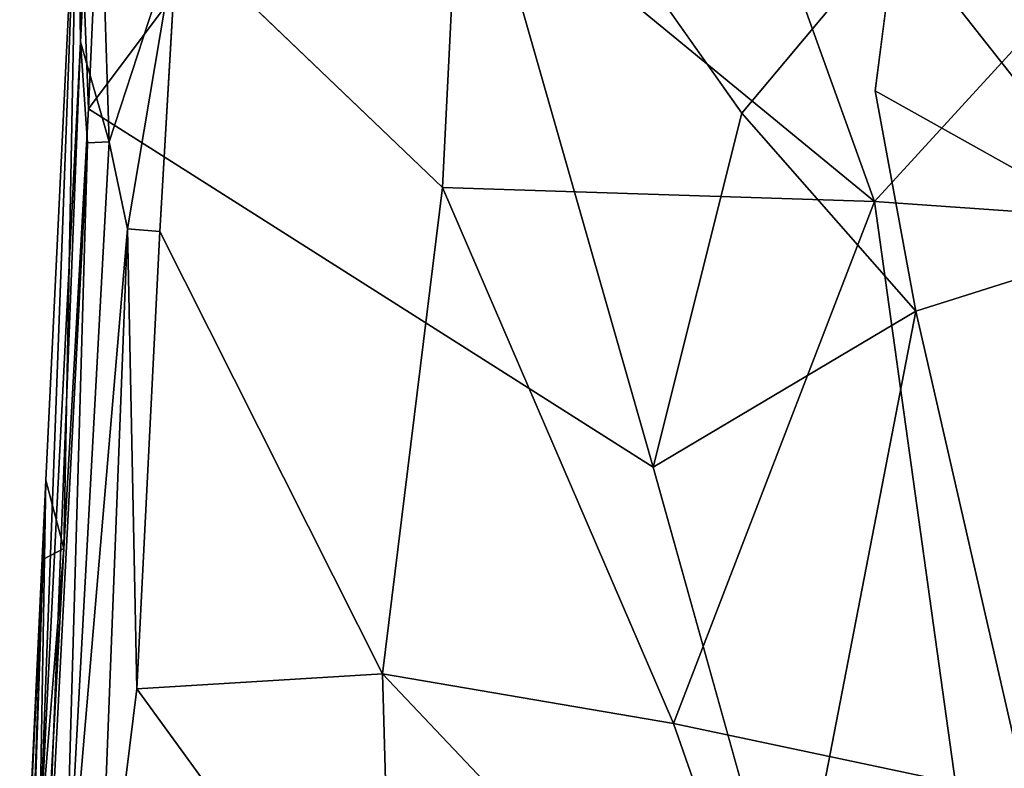
# Model space of a CAD drawing. Units: inches. Extents: x 0 to 180, y 0 to 140.
# Drawn here: x 50 to 54, y 91 to 94 of the extents above; entities that cross this region are included whole.
import ezdxf

# ---------------------------------------------------------------- set-up
doc = ezdxf.new("R2010")
doc.units = ezdxf.units.IN
doc.header["$MEASUREMENT"] = 0
doc.layers.add('SEAT-BASE', color=5, linetype='Continuous')
doc.layers.add('SEAT-UPHOLSTERY', color=5, linetype='Continuous')

# ---------------------------------------------------------------- blocks, each defined once
blk = doc.blocks.new('3AAC1104_0T')
at = {"layer": 'SEAT-BASE'}
for points, invisible_edges in [([(9.2191, -8.764, 2.5425), (1.3161, -0.6819, 9.3577), (4.9993, -4.7282, 5.5351)], 12), ([(1.3332, -1.3233, 10.1838), (4.5529, -4.4126, 7.2385), (9.1519, -9.1423, 2.9352)], 12), ([(4.6922, -4.8136, 6.9875), (1.3332, -1.3233, 10.1838), (9.1519, -9.1423, 2.9352)], 2)]:
    blk.add_3dface(points, dxfattribs=dict(at, invisible_edges=invisible_edges))
for points in [[(1.3413, -0.6912, 9.5395), (1.3161, -0.6819, 9.3577), (9.2191, -8.764, 2.5425)], [(1.433, -0.7977, 9.6513), (1.3413, -0.6912, 9.5395), (9.2191, -8.764, 2.5425)], [(5.3691, -5.1024, 6.474), (1.433, -0.7977, 9.6513), (9.2191, -8.764, 2.5425)], [(4.7391, -4.9866, 5.5327), (0.6915, -1.3065, 9.3577), (8.7737, -9.2095, 2.5425)], [(0.6915, -1.3065, 9.3577), (0.7263, -1.3557, 9.4637), (8.7737, -9.2095, 2.5425)], [(0.7263, -1.3557, 9.4637), (0.8073, -1.4233, 9.6513), (8.7737, -9.2095, 2.5425)], [(0.8073, -1.4233, 9.6513), (0.8889, -1.4578, 9.7977), (5.1089, -5.3608, 6.4717)], [(8.7737, -9.2095, 2.5425), (0.8073, -1.4233, 9.6513), (5.1089, -5.3608, 6.4717)], [(3.1265, -3.4019, 8.2865), (5.1089, -5.3608, 6.4717), (0.8889, -1.4578, 9.7977)], [(2.868, -2.8589, 7.1075), (8.8408, -8.8312, 2.1499), (3.2616, -3.1161, 6.8592)], [(8.8408, -8.8312, 2.1499), (2.868, -2.8589, 7.1075), (3.0708, -3.1958, 6.9046)]]:
    blk.add_3dface(points, dxfattribs=at)
at = {"layer": 'SEAT-UPHOLSTERY'}
for points, invisible_edges in [([(0.5562, -3.8934, 17.8892), (3.1269, -5.5819, 18.4311), (3.5694, -3.4622, 18.2866)], 1), ([(0.4125, -5.9592, 18.1191), (3.1269, -5.5819, 18.4311), (0.5562, -3.8934, 17.8892)], 2), ([(0.9245, -5.7659, 17.3189), (0.0007, -6.5783, 17.3763), (-0.1048, -5.9568, 17.2579)], 2), ([(-0.8615, -5.8582, 17.1837), (0.0007, -6.5783, 17.3763), (-2.1051, -8.0662, 17.5262)], 12), ([(0.0007, -6.5783, 17.3763), (-0.8615, -5.8582, 17.1837), (-0.1048, -5.9568, 17.2579)], 12), ([(1.6526, -6.9926, 17.6379), (3.9462, -6.3514, 17.7928), (2.0319, -9.7428, 18.198)], 14), ([(3.7646, -9.8391, 18.3646), (2.0319, -9.7428, 18.198), (3.9462, -6.3514, 17.7928)], 2), ([(2.0319, -9.7428, 18.198), (-0.0194, -9.629, 17.9847), (1.6526, -6.9926, 17.6379)], 12), ([(-0.838, -9.2139, 18.6406), (0.5519, -9.2956, 18.767), (0.3474, -7.9759, 18.4665)], 2), ([(2.6171, -8.2553, 18.7691), (0.3474, -7.9759, 18.4665), (0.5519, -9.2956, 18.767)], 2), ([(-0.7583, -9.6461, 18.3758), (-1.3496, -9.68, 18.0589), (-0.3334, -9.665, 18.4175)], 1)]:
    blk.add_3dface(points, dxfattribs=dict(at, invisible_edges=invisible_edges))
for points in [[(-1.1643, -4.5153, 17.7923), (0.4125, -5.9592, 18.1191), (0.5562, -3.8934, 17.8892)], [(-0.5386, -4.4864, 16.9111), (0.5906, -4.713, 17.0526), (-0.8615, -5.8582, 17.1837)], [(-1.1643, -4.5153, 17.7923), (-1.1756, -6.5307, 18.0788), (0.4125, -5.9592, 18.1191)], [(0.5906, -4.713, 17.0526), (-0.1048, -5.9568, 17.2579), (-0.8615, -5.8582, 17.1837)], [(0.9245, -5.7659, 17.3189), (-0.1048, -5.9568, 17.2579), (0.5906, -4.713, 17.0526)], [(0.5906, -4.713, 17.0526), (3.118, -5.2636, 17.4692), (0.9245, -5.7659, 17.3189)], [(3.118, -5.2636, 17.4692), (3.9462, -6.3514, 17.7928), (0.9245, -5.7659, 17.3189)], [(0.4125, -5.9592, 18.1191), (2.8486, -6.8978, 18.5728), (3.1269, -5.5819, 18.4311)], [(3.1269, -5.5819, 18.4311), (2.8486, -6.8978, 18.5728), (4.7528, -6.2317, 18.6927)], [(1.6526, -6.9926, 17.6379), (0.0007, -6.5783, 17.3763), (0.9245, -5.7659, 17.3189)], [(0.9245, -5.7659, 17.3189), (3.9462, -6.3514, 17.7928), (1.6526, -6.9926, 17.6379)], [(-1.1817, -7.8993, 18.3307), (0.3474, -7.9759, 18.4665), (0.4125, -5.9592, 18.1191)], [(-1.1756, -6.5307, 18.0788), (-1.1817, -7.8993, 18.3307), (0.4125, -5.9592, 18.1191)], [(0.4125, -5.9592, 18.1191), (0.3474, -7.9759, 18.4665), (2.8486, -6.8978, 18.5728)], [(2.8486, -6.8978, 18.5728), (2.6171, -8.2553, 18.7691), (4.7528, -6.2317, 18.6927)], [(2.6171, -8.2553, 18.7691), (4.3311, -8.2071, 18.926), (4.7528, -6.2317, 18.6927)], [(0.0007, -6.5783, 17.3763), (1.6526, -6.9926, 17.6379), (-2.1051, -8.0662, 17.5262)], [(0.3474, -7.9759, 18.4665), (2.6171, -8.2553, 18.7691), (2.8486, -6.8978, 18.5728)], [(-0.0194, -9.629, 17.9847), (-2.1051, -8.0662, 17.5262), (1.6526, -6.9926, 17.6379)], [(0.3474, -7.9759, 18.4665), (-1.1817, -7.8993, 18.3307), (-0.838, -9.2139, 18.6406)], [(-0.0194, -9.629, 17.9847), (-1.7835, -9.5483, 17.859), (-2.1051, -8.0662, 17.5262)], [(4.3311, -8.2071, 18.926), (2.6171, -8.2553, 18.7691), (2.6868, -9.4027, 18.9951)], [(2.6868, -9.4027, 18.9951), (4.185, -9.588, 19.1302), (4.3311, -8.2071, 18.926)], [(0.5519, -9.2956, 18.767), (2.6868, -9.4027, 18.9951), (2.6171, -8.2553, 18.7691)], [(-1.7691, -9.5929, 18.3193), (0.1345, -9.5321, 18.6812), (-0.838, -9.2139, 18.6406)], [(0.1345, -9.5321, 18.6812), (0.5391, -9.4468, 18.7731), (-0.838, -9.2139, 18.6406)], [(0.5519, -9.2956, 18.767), (-0.838, -9.2139, 18.6406), (0.5391, -9.4468, 18.7731)], [(2.6868, -9.4027, 18.9951), (0.5519, -9.2956, 18.767), (0.5391, -9.4468, 18.7731)], [(0.5391, -9.4468, 18.7731), (4.185, -9.588, 19.1302), (2.6868, -9.4027, 18.9951)], [(0.1345, -9.5321, 18.6812), (4.0433, -9.7447, 19.06), (0.5391, -9.4468, 18.7731)], [(0.5391, -9.4468, 18.7731), (4.0433, -9.7447, 19.06), (4.185, -9.588, 19.1302)], [(-1.7835, -9.5483, 17.859), (-0.0194, -9.629, 17.9847), (-1.3496, -9.68, 18.0589)], [(-1.7691, -9.5929, 18.3193), (-0.3334, -9.665, 18.4175), (0.1345, -9.5321, 18.6812)], [(0.1386, -9.6335, 18.5858), (0.1345, -9.5321, 18.6812), (-0.3334, -9.665, 18.4175)], [(0.1345, -9.5321, 18.6812), (0.1386, -9.6335, 18.5858), (4.0433, -9.7447, 19.06)], [(-0.3334, -9.665, 18.4175), (-1.7691, -9.5929, 18.3193), (-0.7583, -9.6461, 18.3758)], [(-0.0194, -9.629, 17.9847), (2.0319, -9.7428, 18.198), (-1.3496, -9.68, 18.0589)], [(4.0249, -9.8358, 18.9604), (0.1386, -9.6335, 18.5858), (-0.3334, -9.665, 18.4175)], [(0.1386, -9.6335, 18.5858), (4.0249, -9.8358, 18.9604), (4.0433, -9.7447, 19.06)], [(-0.3334, -9.665, 18.4175), (-1.3496, -9.68, 18.0589), (3.4451, -9.8567, 18.7807)], [(-1.3496, -9.68, 18.0589), (1.7131, -9.8277, 18.3485), (3.4451, -9.8567, 18.7807)], [(1.7131, -9.8277, 18.3485), (-1.3496, -9.68, 18.0589), (2.0319, -9.7428, 18.198)], [(-0.3334, -9.665, 18.4175), (3.4451, -9.8567, 18.7807), (4.0249, -9.8358, 18.9604)], [(2.0319, -9.7428, 18.198), (2.0823, -9.8409, 18.3006), (1.7131, -9.8277, 18.3485)], [(4.1195, -9.9127, 18.4419), (2.0823, -9.8409, 18.3006), (2.0319, -9.7428, 18.198)], [(3.7646, -9.8391, 18.3646), (4.1195, -9.9127, 18.4419), (2.0319, -9.7428, 18.198)], [(1.7131, -9.8277, 18.3485), (4.2996, -9.9495, 18.555), (5.007, -9.9393, 18.8589)], [(3.4451, -9.8567, 18.7807), (1.7131, -9.8277, 18.3485), (5.007, -9.9393, 18.8589)], [(2.0823, -9.8409, 18.3006), (4.2996, -9.9495, 18.555), (1.7131, -9.8277, 18.3485)], [(4.1195, -9.9127, 18.4419), (4.2996, -9.9495, 18.555), (2.0823, -9.8409, 18.3006)]]:
    blk.add_3dface(points, dxfattribs=at)

msp = doc.modelspace()

# ---------------------------------------------------------------- block references
at = {"rotation": 270}
msp.add_blockref('3AAC1104_0T', (59.6904, 93.8573), dxfattribs=at)

doc.saveas('drawing.dxf')
